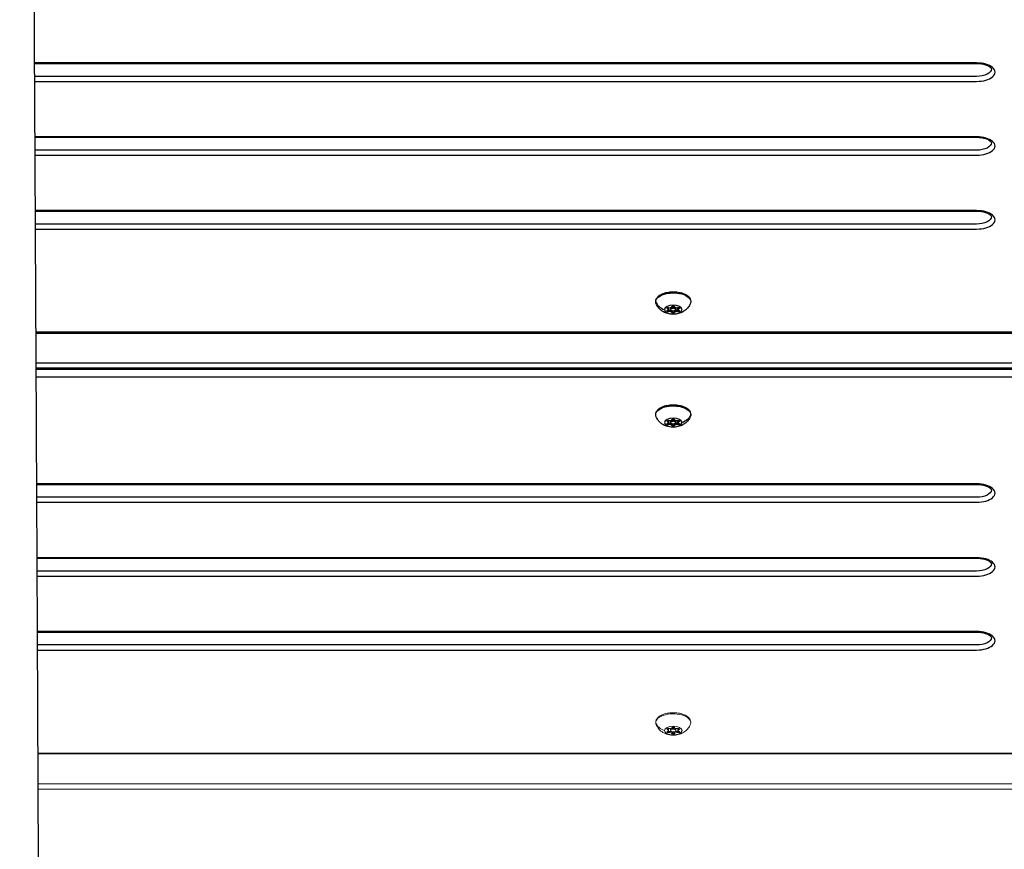
# Model space of a CAD drawing. Units: millimetres. Extents: x -3448 to 6763, y 16408 to 19613.
# Drawn here: x -2227 to -1694, y 17514 to 17963 of the extents above; entities that cross this region are included whole.
import ezdxf

# ---------------------------------------------------------------- set-up
doc = ezdxf.new("R2010")
doc.units = ezdxf.units.MM
doc.header["$MEASUREMENT"] = 0
doc.styles.get("Standard").update_dxf_attribs({"font": 'arial.ttf'})
doc.dimstyles.get("Standard").update_dxf_attribs({"dimtxt": 0.18, "dimasz": 0.18, "dimexe": 0.18, "dimexo": 0.0625, "dimgap": 0.09, "dimtad": 0, "dimtih": 1, "dimtoh": 1, "dimdec": 4, "dimzin": 0, "dimdsep": 46, "dimtxsty": 'Standard', "dimcen": 0.09, "dimadec": 0, "dimazin": 0, "dimtfac": 1, "dimtdec": 4, "dimtofl": 0, "dimtmove": 0, "dimatfit": 3, "dimfxl": 1, "dimtolj": 1, "dimtzin": 0, "dimarcsym": 0})

# ---------------------------------------------------------------- blocks, each defined once
blk = doc.blocks.new('*D12')
at = {"color": 0, "lineweight": -2, "transparency": 16777216}
for p, q in [((-3241.33, 18847.49), (-3291.51, 18847.49)), ((-3291.33, 18767.49), (-3291.33, 16535.73)), ((-3241.33, 16455.73), (-3291.51, 16455.73))]:
    blk.add_line(p, q, dxfattribs=at)
at = {"color": 0, "transparency": 16777216}
for points in [[(-3304.66, 18767.49), (-3278, 18767.49), (-3291.33, 18847.49)], [(-3304.66, 16535.73), (-3278, 16535.73), (-3291.33, 16455.73)]]:
    blk.add_solid(points, dxfattribs=at)
at = {"layer": 'Defpoints', "color": 0, "transparency": 16777216}
for p in [(-2917.07, 18847.49), (-3291.33, 16455.73), (-2220.63, 16455.73)]:
    blk.add_point(p, dxfattribs=at)
at = {"color": 0, "transparency": 16777216, "insert": (-3382.39, 17651.61), "char_height": 100, "attachment_point": 5, "rotation": 90}
blk.add_mtext('\\A1;240', dxfattribs=at)
blk = doc.blocks.new('*D13')
at = {"color": 0, "lineweight": -2, "transparency": 16777216}
for p, q in [((-3042.07, 19086.01), (-3042.07, 19136.19)), ((-2962.07, 19136.01), (-1500.07, 19136.01)), ((-1420.07, 19086.01), (-1420.07, 19136.19))]:
    blk.add_line(p, q, dxfattribs=at)
at = {"color": 0, "transparency": 16777216}
for points in [[(-2962.07, 19149.34), (-2962.07, 19122.67), (-3042.07, 19136.01)], [(-1500.07, 19149.34), (-1500.07, 19122.67), (-1420.07, 19136.01)]]:
    blk.add_solid(points, dxfattribs=at)
at = {"layer": 'Defpoints', "color": 0, "transparency": 16777216}
for p in [(-1420.07, 19136.01), (-3042.07, 17373.46), (-1420.07, 17373.46)]:
    blk.add_point(p, dxfattribs=at)
at = {"color": 0, "transparency": 16777216, "insert": (-2231.07, 19227.07), "char_height": 100, "attachment_point": 5}
blk.add_mtext('\\A1;160', dxfattribs=at)

msp = doc.modelspace()

# ---------------------------------------------------------------- linework, layer by layer
for p, q in [((-1709.06507, 17939.5186), (-2219.10867, 17939.5186)), ((-2219.10728, 17939.25065), (-1709.06507, 17939.25065)), ((-1709.06507, 17932.25065), (-2219.07107, 17932.25065)), ((-2219.05694, 17929.5186), (-1709.06507, 17929.5186)), ((-1709.06507, 17899.5186), (-2218.90175, 17899.5186)), ((-2218.90037, 17899.25065), (-1709.06507, 17899.25065)), ((-1709.06507, 17892.25065), (-2218.86418, 17892.25065)), ((-2218.85006, 17889.5186), (-1709.06507, 17889.5186)), ((-1709.06507, 17859.5186), (-2218.69519, 17859.5186)), ((-2218.69381, 17859.25065), (-1709.06507, 17859.25065)), ((-1709.06507, 17852.25065), (-2218.65775, 17852.25065)), ((-2218.64369, 17849.5186), (-1709.06507, 17849.5186)), ((-1876.43294, 17806.39716), (-1876.43294, 17806.95132)), ((-1875.92782, 17806.48944), (-1875.92782, 17807.02209)), ((-1875.92782, 17805.88322), (-1875.92782, 17806.49232)), ((-1875.73919, 17805.37468), (-1875.73919, 17806.99797)), ((-1874.76507, 17806.99535), (-1874.76507, 17806.48944)), ((-1874.76507, 17806.48944), (-1874.76507, 17806.99535)), ((-1874.76507, 17806.49232), (-1874.76507, 17805.88322)), ((-1874.76507, 17805.88322), (-1874.76507, 17806.49232)), ((-1871.76507, 17806.48944), (-1871.76507, 17806.99535)), ((-1871.76507, 17805.88322), (-1871.76507, 17806.49232)), ((-1870.79096, 17805.37468), (-1870.79096, 17806.99797)), ((-1870.60233, 17806.48944), (-1870.60233, 17807.02209)), ((-1870.60233, 17805.88322), (-1870.60233, 17806.49232)), ((-1870.09721, 17806.39716), (-1870.09721, 17806.95132)), ((-1875.73919, 17804.76846), (-1875.73919, 17805.37756)), ((-1873.95883, 17804.86074), (-1873.95883, 17805.21825)), ((-1873.95883, 17804.25452), (-1873.95883, 17804.86362)), ((-1872.57132, 17804.86074), (-1872.57132, 17805.21825)), ((-1872.57132, 17804.25452), (-1872.57132, 17804.86362)), ((-1870.79096, 17804.76846), (-1870.79096, 17805.37756)), ((-1669.51507, 17793.6186), (-2218.35742, 17793.6186)), ((-2218.35538, 17793.21668), (-1669.51507, 17793.21668)), ((-2218.27334, 17777.05647), (-1589.15191, 17777.05647)), ((-1589.08706, 17774.21621), (-2218.25897, 17774.21621)), ((-1669.51507, 17773.51668), (-2218.25543, 17773.51668)), ((-2218.23471, 17769.4186), (-1669.51507, 17769.4186)), ((-1876.43294, 17745.19716), (-1876.43294, 17745.75132)), ((-1875.92782, 17745.28944), (-1875.92782, 17745.82209)), ((-1875.92782, 17744.68322), (-1875.92782, 17745.29232)), ((-1875.73919, 17744.17468), (-1875.73919, 17745.79797)), ((-1875.73919, 17743.56846), (-1875.73919, 17744.17756)), ((-1874.76507, 17745.28944), (-1874.76507, 17745.79535)), ((-1874.76507, 17744.68322), (-1874.76507, 17745.29232)), ((-1873.95883, 17743.66074), (-1873.95883, 17744.01825)), ((-1873.95883, 17743.05452), (-1873.95883, 17743.66362)), ((-1872.57132, 17743.66074), (-1872.57132, 17744.01825)), ((-1872.57132, 17743.05452), (-1872.57132, 17743.66362)), ((-1871.76507, 17745.79535), (-1871.76507, 17745.28944)), ((-1871.76507, 17745.28944), (-1871.76507, 17745.79535)), ((-1871.76507, 17745.29232), (-1871.76507, 17744.68322)), ((-1871.76507, 17744.68322), (-1871.76507, 17745.29232)), ((-1870.79096, 17744.17468), (-1870.79096, 17745.79797)), ((-1870.79096, 17743.56846), (-1870.79096, 17744.17756)), ((-1870.60233, 17745.28944), (-1870.60233, 17745.82209)), ((-1870.60233, 17744.68322), (-1870.60233, 17745.29232)), ((-1870.09721, 17745.19716), (-1870.09721, 17745.75132)), ((-1709.06507, 17711.5186), (-2217.94563, 17711.5186)), ((-2217.94431, 17711.25065), (-1709.06507, 17711.25065)), ((-1709.06507, 17704.25065), (-2217.90989, 17704.25065)), ((-2217.8965, 17701.5186), (-1709.06507, 17701.5186)), ((-1709.06507, 17671.5186), (-2217.75089, 17671.5186)), ((-2217.7496, 17671.25065), (-1709.06507, 17671.25065)), ((-1709.06507, 17664.25065), (-2217.71605, 17664.25065)), ((-2217.703, 17661.5186), (-1709.06507, 17661.5186)), ((-1709.06507, 17631.5186), (-2217.5616, 17631.5186)), ((-2217.56035, 17631.25065), (-1709.06507, 17631.25065)), ((-1709.06507, 17624.25065), (-2217.5279, 17624.25065)), ((-2217.51529, 17621.5186), (-1709.06507, 17621.5186))]:
    msp.add_line(p, q)
at = {"color": 0, "linetype": 'Continuous', "lineweight": 0}
for p, q in [((-1876.43294, 17578.39716), (-1876.43294, 17578.95132)), ((-1875.92782, 17578.48944), (-1875.92782, 17579.02209)), ((-1875.92782, 17577.88322), (-1875.92782, 17578.49232)), ((-1875.73919, 17577.37468), (-1875.73919, 17578.99797)), ((-1875.73919, 17576.76846), (-1875.73919, 17577.37756)), ((-1874.76507, 17578.99535), (-1874.76507, 17578.48944)), ((-1874.76507, 17578.48944), (-1874.76507, 17578.99535)), ((-1874.76507, 17578.49232), (-1874.76507, 17577.88322)), ((-1874.76507, 17577.88322), (-1874.76507, 17578.49232)), ((-1873.95883, 17576.86074), (-1873.95883, 17577.21825)), ((-1872.57132, 17576.86074), (-1872.57132, 17577.21825)), ((-1871.76507, 17578.48944), (-1871.76507, 17578.99535)), ((-1871.76507, 17577.88322), (-1871.76507, 17578.49232)), ((-1870.79096, 17577.37468), (-1870.79096, 17578.99797)), ((-1870.79096, 17576.76846), (-1870.79096, 17577.37756)), ((-1870.60233, 17578.48944), (-1870.60233, 17579.02209)), ((-1870.60233, 17577.88322), (-1870.60233, 17578.49232)), ((-1870.09721, 17578.39716), (-1870.09721, 17578.95132)), ((-1873.95883, 17576.25452), (-1873.95883, 17576.86362)), ((-1872.57132, 17576.25452), (-1872.57132, 17576.86362)), ((-1669.51507, 17565.6186), (-2217.26563, 17565.6186)), ((-2217.2639, 17565.21668), (-1669.51507, 17565.21668)), ((-1589.15221, 17549.01527), (-2217.19497, 17549.01527)), ((-2217.18307, 17546.17501), (-1589.08821, 17546.17501))]:
    msp.add_line(p, q, dxfattribs=at)
for centre, major_axis, ratio, start_param, end_param in [((-1709.06507, 17934.5186), (10, 0), 0.5, -1.570796327, 1.570796327), ((-1709.06507, 17894.5186), (10, 0), 0.5, -1.570796327, 1.570796327), ((-1709.06507, 17854.5186), (10, 0), 0.5, -1.570796327, 1.570796327), ((-1875.15653, 17812.35404), (-8, 0), 0.866025404, 0.314123468, 1.205402042), ((-1877.22622, 17805.88322), (1.2984, 0), 0.5, -0.913517212, 0.913517212), ((-1877.22622, 17806.48944), (1.2984, 0), 0.5, 0, 0.844501468), ((-1875.24565, 17807.59844), (1.2984, 0), 0.5, -1.960714764, -0.133680339), ((-1873.26507, 17806.48944), (1.5, 0), 0.5, 0, 3.141592654), ((-1873.26507, 17805.88322), (1.5, 0), 0.5, -3.141592654, 3.141592654), ((-1871.2845, 17807.59844), (-1.2984, 0), 0.5, 0.133680339, 1.960714764), ((-1869.30393, 17806.48944), (-1.2984, 0), 0.5, -0.844501468, 0), ((-1869.30393, 17805.88322), (-1.2984, 0), 0.5, -0.913517212, 0.913517212), ((-1876.00527, 17805.70129), (0.7, 0), 0.5, -2.102328519, -1.18087789), ((-1875.24565, 17804.77421), (1.2984, 0), 0.5, 0.133680339, 1.960714764), ((-1875.24565, 17804.16799), (1.2984, 0), 0.5, 0.133680339, 1.960714764), ((-1873.26507, 17804.91026), (-0.7, 0), 0.5, 0.133680339, 1.570796327), ((-1873.26507, 17804.91026), (0.7, 0), 0.5, -1.570796327, -0.133680339), ((-1871.2845, 17804.77421), (-1.2984, 0), 0.5, -1.960714764, -0.133680339), ((-1871.2845, 17804.16799), (-1.2984, 0), 0.5, -1.960714764, -0.133680339), ((-1870.52488, 17805.70129), (0.7, 0), 0.5, -1.960714764, -1.039264135), ((-1877.22622, 17744.68322), (1.2984, 0), 0.5, -0.913517212, 0.913517212), ((-1877.22622, 17745.28944), (1.2984, 0), 0.5, 0, 0.844501468), ((-1876.00527, 17744.50129), (0.7, 0), 0.5, -2.102328519, -1.18087789), ((-1875.24565, 17746.39844), (1.2984, 0), 0.5, -1.960714764, -0.133680339), ((-1875.24565, 17743.57421), (1.2984, 0), 0.5, 0.133680339, 1.960714764), ((-1875.24565, 17742.96799), (1.2984, 0), 0.5, 0.133680339, 1.960714764), ((-1873.26507, 17745.28944), (1.5, 0), 0.5, 0, 3.141592654), ((-1873.26507, 17744.68322), (-1.5, 0), 0.5, -3.141592654, 3.141592654), ((-1873.26507, 17743.71026), (-0.7, 0), 0.5, 0.133680339, 1.570796327), ((-1873.26507, 17743.71026), (0.7, 0), 0.5, -1.570796327, -0.133680339), ((-1871.2845, 17746.39844), (-1.2984, 0), 0.5, 0.133680339, 1.960714764), ((-1871.2845, 17743.57421), (-1.2984, 0), 0.5, -1.960714764, -0.133680339), ((-1871.2845, 17742.96799), (-1.2984, 0), 0.5, -1.960714764, -0.133680339), ((-1870.52488, 17744.50129), (0.7, 0), 0.5, -1.960714764, -1.039264135), ((-1869.30393, 17745.28944), (-1.2984, 0), 0.5, -0.844501468, 0), ((-1869.30393, 17744.68322), (-1.2984, 0), 0.5, -0.913517212, 0.913517212), ((-1709.06507, 17706.5186), (10, 0), 0.5, -1.570796327, 1.570796327), ((-1709.06507, 17666.5186), (10, 0), 0.5, -1.570796327, 1.570796327), ((-1709.06507, 17626.5186), (10, 0), 0.5, -1.570796327, 1.570796327)]:
    msp.add_ellipse(centre, major_axis=major_axis, ratio=ratio, start_param=start_param, end_param=end_param)
at = {"extrusion": (0, 0, -1)}
for centre, major_axis, ratio, start_param, end_param in [((-1709.06507, 17936.25065), (8, 0), 0.5, 0, 1.570796327), ((-1709.06507, 17896.25065), (8, 0), 0.5, 0, 1.570796327), ((-1709.06507, 17856.25065), (8, 0), 0.5, 0, 1.570796327), ((-1873.26507, 17810.21334), (-9.5, 0), 0.5, 0, 3.330279922), ((-1873.26507, 17810.21334), (-9.5, 0), 0.5, -0.188687269, 0), ((-1873.26507, 17805.88322), (4.75, 0), 0.5, -3.141592654, 3.141592654), ((-1876.00527, 17806.67424), (-0.7, 0), 0.5, -0.913517212, 1.960714764), ((-1877.22622, 17806.49232), (1.2984, 0), 0.5, -0.840495883, 0), ((-1873.26507, 17806.49232), (-1.5, 0), 0.5, 0, 3.141592654), ((-1873.26507, 17807.46527), (-0.7, 0), 0.5, 0.133680339, 3.007912315), ((-1870.52488, 17806.67424), (0.7, 0), 0.5, -1.960714764, 0.913517212), ((-1869.30393, 17806.49232), (-1.2984, 0), 0.5, 0, 0.840495883), ((-1876.00527, 17805.09219), (-0.7, 0), 0.5, -1.960714764, 0.913517212), ((-1876.00527, 17805.69841), (-0.7, 0), 0.5, -1.960714764, -1.29090289), ((-1875.24565, 17804.77709), (1.2984, 0), 0.5, -1.960714764, -0.133680339), ((-1873.26507, 17804.90738), (-0.7, 0), 0.5, -0.803492213, -0.133680339), ((-1873.26507, 17804.30117), (0.7, 0), 0.5, 0.133680339, 3.007912315), ((-1873.26507, 17804.90738), (0.7, 0), 0.5, 0.133680339, 0.803492213), ((-1871.2845, 17804.77709), (-1.2984, 0), 0.5, 0.133680339, 1.960714764), ((-1870.52488, 17805.69841), (-0.7, 0), 0.5, -1.850689764, -1.18087789), ((-1870.52488, 17805.09219), (0.7, 0), 0.5, -0.913517212, 1.960714764), ((-1873.26507, 17749.01334), (-9.5, 0), 0.5, -0.188687269, 3.141592654), ((-1871.37362, 17751.15404), (8, 0), 0.866025404, 0.314123468, 1.205402042), ((-1873.26507, 17749.01334), (9.5, 0), 0.5, 0, 0.188687269), ((-1873.26507, 17744.68322), (-4.75, 0), 0.5, -3.141592654, 3.141592654), ((-1876.00527, 17745.47424), (-0.7, 0), 0.5, -0.913517212, 1.960714764), ((-1876.00527, 17743.89219), (-0.7, 0), 0.5, -1.960714764, 0.913517212), ((-1877.22622, 17745.29232), (1.2984, 0), 0.5, -0.840495883, 0), ((-1876.00527, 17744.49841), (-0.7, 0), 0.5, -1.960714764, -1.29090289), ((-1875.24565, 17743.57709), (1.2984, 0), 0.5, -1.960714764, -0.133680339), ((-1873.26507, 17745.29232), (-1.5, 0), 0.5, 0, 3.141592654), ((-1873.26507, 17746.26527), (-0.7, 0), 0.5, 0.133680339, 3.007912315), ((-1873.26507, 17743.70738), (-0.7, 0), 0.5, -0.803492213, -0.133680339), ((-1873.26507, 17743.10117), (0.7, 0), 0.5, 0.133680339, 3.007912315), ((-1873.26507, 17743.70738), (0.7, 0), 0.5, 0.133680339, 0.803492213), ((-1871.2845, 17743.57709), (-1.2984, 0), 0.5, 0.133680339, 1.960714764), ((-1870.52488, 17745.47424), (0.7, 0), 0.5, -1.960714764, 0.913517212), ((-1870.52488, 17744.49841), (-0.7, 0), 0.5, -1.850689764, -1.18087789), ((-1870.52488, 17743.89219), (0.7, 0), 0.5, -0.913517212, 1.960714764), ((-1869.30393, 17745.29232), (-1.2984, 0), 0.5, 0, 0.840495883), ((-1709.06507, 17708.25065), (8, 0), 0.5, 0, 1.570796327), ((-1709.06507, 17668.25065), (8, 0), 0.5, 0, 1.570796327), ((-1709.06507, 17628.25065), (8, 0), 0.5, 0, 1.570796327)]:
    msp.add_ellipse(centre, major_axis=major_axis, ratio=ratio, start_param=start_param, end_param=end_param, dxfattribs=at)
at = {"color": 0, "linetype": 'Continuous', "lineweight": 0, "extrusion": (0, 0, -1)}
for centre, major_axis, start_param, end_param in [((-1873.26507, 17582.21334), (-9.5, 0), 0, 3.330279922), ((-1873.26507, 17582.21334), (-9.5, 0), -0.188687269, 0), ((-1873.26507, 17577.88322), (4.75, 0), -3.141592654, 3.141592654), ((-1876.00527, 17578.67424), (-0.7, 0), -0.913517212, 1.960714764), ((-1876.00527, 17577.09219), (-0.7, 0), -1.960714764, 0.913517212), ((-1877.22622, 17578.49232), (1.2984, 0), -0.840495883, 0), ((-1876.00527, 17577.69841), (-0.7, 0), -1.960714764, -1.29090289), ((-1875.24565, 17576.77709), (1.2984, 0), -1.960714764, -0.133680339), ((-1873.26507, 17578.49232), (-1.5, 0), 0, 3.141592654), ((-1873.26507, 17579.46527), (-0.7, 0), 0.133680339, 3.007912315), ((-1871.2845, 17576.77709), (-1.2984, 0), 0.133680339, 1.960714764), ((-1870.52488, 17578.67424), (0.7, 0), -1.960714764, 0.913517212), ((-1870.52488, 17577.69841), (-0.7, 0), -1.850689764, -1.18087789), ((-1870.52488, 17577.09219), (0.7, 0), -0.913517212, 1.960714764), ((-1869.30393, 17578.49232), (-1.2984, 0), 0, 0.840495883), ((-1873.26507, 17576.90738), (-0.7, 0), -0.803492213, -0.133680339), ((-1873.26507, 17576.30117), (0.7, 0), 0.133680339, 3.007912315), ((-1873.26507, 17576.90738), (0.7, 0), 0.133680339, 0.803492213)]:
    msp.add_ellipse(centre, major_axis=major_axis, ratio=0.5, start_param=start_param, end_param=end_param, dxfattribs=at)
at = {"color": 0, "linetype": 'Continuous', "lineweight": 0}
for centre, major_axis, ratio, start_param, end_param in [((-1875.15653, 17584.35404), (-8, 0), 0.866025404, 0.314123468, 1.205402042), ((-1877.22622, 17577.88322), (1.2984, 0), 0.5, -0.913517212, 0.913517212), ((-1877.22622, 17578.48944), (1.2984, 0), 0.5, 0, 0.844501468), ((-1876.00527, 17577.70129), (0.7, 0), 0.5, -2.102328519, -1.18087789), ((-1875.24565, 17579.59844), (1.2984, 0), 0.5, -1.960714764, -0.133680339), ((-1875.24565, 17576.77421), (1.2984, 0), 0.5, 0.133680339, 1.960714764), ((-1873.26507, 17578.48944), (1.5, 0), 0.5, 0, 3.141592654), ((-1873.26507, 17577.88322), (1.5, 0), 0.5, -3.141592654, 3.141592654), ((-1871.2845, 17579.59844), (-1.2984, 0), 0.5, 0.133680339, 1.960714764), ((-1871.2845, 17576.77421), (-1.2984, 0), 0.5, -1.960714764, -0.133680339), ((-1870.52488, 17577.70129), (0.7, 0), 0.5, -1.960714764, -1.039264135), ((-1869.30393, 17578.48944), (-1.2984, 0), 0.5, -0.844501468, 0), ((-1869.30393, 17577.88322), (-1.2984, 0), 0.5, -0.913517212, 0.913517212), ((-1875.24565, 17576.16799), (1.2984, 0), 0.5, 0.133680339, 1.960714764), ((-1873.26507, 17576.91026), (-0.7, 0), 0.5, 0.133680339, 1.570796327), ((-1873.26507, 17576.91026), (0.7, 0), 0.5, -1.570796327, -0.133680339), ((-1871.2845, 17576.16799), (-1.2984, 0), 0.5, -1.960714764, -0.133680339)]:
    msp.add_ellipse(centre, major_axis=major_axis, ratio=ratio, start_param=start_param, end_param=end_param, dxfattribs=at)
for points, knots in [([(-2222.11076, 18573.80017), (-2222.10103, 18571.35964), (-2222.09126, 18568.91795), (-2222.01803, 18550.66464), (-2221.95325, 18534.80567), (-2221.78335, 18493.9175), (-2221.67633, 18468.82186), (-2221.45046, 18417.09851), (-2221.33128, 18390.46009), (-2221.07563, 18334.52927), (-2220.93857, 18305.22001), (-2220.63634, 18241.83154), (-2220.47013, 18207.72852), (-2220.0684, 18126.672), (-2219.83017, 18079.69041), (-2219.33697, 17983.52609), (-2219.08174, 17934.35825), (-2218.68439, 17857.45621), (-2218.53977, 17829.38623), (-2218.29369, 17781.12807), (-2218.19095, 17760.82266), (-2218.00368, 17723.33667), (-2217.9186, 17706.1109), (-2217.76059, 17673.6138), (-2217.68728, 17658.31353), (-2217.55031, 17629.17782), (-2217.48635, 17615.32001), (-2217.36661, 17588.78212), (-2217.31057, 17576.08357), (-2217.2057, 17551.67208), (-2217.15665, 17539.94336), (-2217.06506, 17517.33374), (-2217.02233, 17506.43907), (-2216.94286, 17485.394), (-2216.90594, 17475.23142), (-2216.83771, 17455.57006), (-2216.8063, 17446.06801), (-2216.74435, 17426.51396), (-2216.71403, 17416.47251), (-2216.63822, 17390.4485), (-2216.59443, 17374.48149), (-2216.51333, 17344.44622), (-2216.47608, 17330.47333), (-2216.41372, 17307.64515), (-2216.39009, 17299.11046), (-2216.34555, 17283.42371), (-2216.32508, 17276.35137), (-2216.28461, 17262.71783), (-2216.26482, 17256.19178), (-2216.2251, 17243.4269), (-2216.20533, 17237.21215), (-2216.16537, 17224.96679), (-2216.1453, 17218.95488), (-2216.10459, 17207.05244), (-2216.08405, 17201.17706), (-2216.04228, 17189.50506), (-2216.02114, 17183.72093), (-2215.97807, 17172.20049), (-2215.95624, 17166.47452), (-2215.91172, 17155.04682), (-2215.88912, 17149.35361), (-2215.84303, 17137.97268), (-2215.8196, 17132.29191), (-2215.77182, 17120.92036), (-2215.74752, 17115.23512), (-2215.69796, 17103.84141), (-2215.67275, 17098.13721), (-2215.62132, 17086.69386), (-2215.59515, 17080.95783), (-2215.54178, 17069.44017), (-2215.51461, 17063.6606), (-2215.45921, 17052.04589), (-2215.431, 17046.21185), (-2215.37349, 17034.47864), (-2215.3442, 17028.57971), (-2215.28449, 17016.70734), (-2215.25408, 17010.7334), (-2215.19209, 16998.70171), (-2215.1605, 16992.64279), (-2215.09612, 16980.43179), (-2215.06331, 16974.27797), (-2214.99644, 16961.86765), (-2214.96236, 16955.60894), (-2214.89289, 16942.97914), (-2214.85747, 16936.60539), (-2214.78527, 16923.73416), (-2214.74844, 16917.23512), (-2214.67053, 16903.66612), (-2214.62932, 16896.5893), (-2214.53821, 16881.22095), (-2214.48799, 16872.91971), (-2214.37175, 16854.16917), (-2214.30494, 16843.70968), (-2214.12184, 16816.05668), (-2214.00136, 16798.85884), (-2213.76106, 16766.91491), (-2213.64318, 16752.13699), (-2213.44441, 16728.88298), (-2213.36802, 16720.29254), (-2213.22412, 16704.79067), (-2213.1574, 16697.84845), (-2213.02677, 16684.74868), (-2212.96314, 16678.57492), (-2212.83727, 16666.78013), (-2212.77518, 16661.14647), (-2212.65176, 16650.31693), (-2212.5905, 16645.11037), (-2212.46844, 16635.07002), (-2212.40768, 16630.22682), (-2212.34604, 16625.47069)], [26.094204828, 26.094204828, 26.094204828, 26.094204828, 40.000006168, 40.000006168, 130.000155418, 130.000155418, 271.38426226, 271.38426226, 420.288259189, 420.288259189, 583.028983428, 583.028983428, 771.433806014, 771.433806014, 1030.460178592, 1030.460178592, 1303.409200052, 1303.409200052, 1461.830550943, 1461.830550943, 1578.261278798, 1578.261278798, 1678.640158056, 1678.640158056, 1769.361643263, 1769.361643263, 1853.090146776, 1853.090146776, 1931.387197306, 1931.387197306, 2005.299706551, 2005.299706551, 2075.581403446, 2075.581403446, 2142.801819167, 2142.801819167, 2207.406856822, 2207.406856822, 2276.843413054, 2276.843413054, 2387.5125114, 2387.5125114, 2480.752979737, 2480.752979737, 2534.736096463, 2534.736096463, 2577.51379167, 2577.51379167, 2615.31902773, 2615.31902773, 2649.801954176, 2649.801954176, 2681.758438596, 2681.758438596, 2711.691864342, 2711.691864342, 2739.957668273, 2739.957668273, 2766.824053555, 2766.824053555, 2792.503376167, 2792.503376167, 2817.170102484, 2817.170102484, 2840.97197349, 2840.97197349, 2864.037205359, 2864.037205359, 2886.479410411, 2886.479410411, 2908.40101006, 2908.40101006, 2929.895706784, 2929.895706784, 2951.050309168, 2951.050309168, 2971.946123918, 2971.946123918, 2992.660003121, 2992.660003121, 3013.265214386, 3013.265214386, 3033.832133043, 3033.832133043, 3054.428800285, 3054.428800285, 3075.126558174, 3075.126558174, 3097.433379336, 3097.433379336, 3123.407653454, 3123.407653454, 3155.98828787, 3155.98828787, 3209.537557835, 3209.537557835, 3256.049329289, 3256.049329289, 3283.584563221, 3283.584563221, 3306.241415211, 3306.241415211, 3326.807599867, 3326.807599867, 3346.027462172, 3346.027462172, 3364.285703577, 3364.285703577, 3381.811357356, 3381.811357356, 3381.811357356, 3381.811357356]), ([(-1709.06507, 17939.25065), (-1708.17979, 17939.25065), (-1707.29459, 17939.18449), (-1705.6289, 17938.93133), (-1704.84757, 17938.74541), (-1703.49019, 17938.29388), (-1702.90861, 17938.03065), (-1702.00681, 17937.49707), (-1701.67642, 17937.22795), (-1701.24426, 17936.76216), (-1701.14339, 17936.57223), (-1701.07265, 17936.36422), (-1701.06507, 17936.30679), (-1701.06507, 17936.25065)], [3.141592654, 3.141592654, 3.141592654, 3.141592654, 3.436686393, 3.436686393, 3.728646585, 3.728646585, 4.010773975, 4.010773975, 4.278037344, 4.278037344, 4.54396057, 4.54396057, 4.71238898, 4.71238898, 4.71238898, 4.71238898]), ([(-1709.06507, 17899.25065), (-1708.17979, 17899.25065), (-1707.29459, 17899.18449), (-1705.6289, 17898.93133), (-1704.84757, 17898.74541), (-1703.49019, 17898.29388), (-1702.90861, 17898.03065), (-1702.00681, 17897.49707), (-1701.67642, 17897.22795), (-1701.24426, 17896.76216), (-1701.14339, 17896.57223), (-1701.07265, 17896.36422), (-1701.06507, 17896.30679), (-1701.06507, 17896.25065)], [3.141592654, 3.141592654, 3.141592654, 3.141592654, 3.436686393, 3.436686393, 3.728646585, 3.728646585, 4.010773975, 4.010773975, 4.278037344, 4.278037344, 4.54396057, 4.54396057, 4.71238898, 4.71238898, 4.71238898, 4.71238898]), ([(-1709.06507, 17859.25065), (-1708.17979, 17859.25065), (-1707.29459, 17859.18449), (-1705.6289, 17858.93133), (-1704.84757, 17858.74541), (-1703.49019, 17858.29388), (-1702.90861, 17858.03065), (-1702.00681, 17857.49707), (-1701.67642, 17857.22795), (-1701.24426, 17856.76216), (-1701.14339, 17856.57223), (-1701.07265, 17856.36422), (-1701.06507, 17856.30679), (-1701.06507, 17856.25065)], [3.141592654, 3.141592654, 3.141592654, 3.141592654, 3.436686393, 3.436686393, 3.728646585, 3.728646585, 4.010773975, 4.010773975, 4.278037344, 4.278037344, 4.54396057, 4.54396057, 4.71238898, 4.71238898, 4.71238898, 4.71238898]), ([(-1882.76507, 17810.21334), (-1882.76507, 17810.732), (-1882.63771, 17811.24687), (-1882.15439, 17812.24495), (-1881.77487, 17812.7159), (-1880.74853, 17813.63609), (-1880.05722, 17814.05941), (-1878.46247, 17814.77001), (-1877.55006, 17815.04994), (-1875.63248, 17815.43318), (-1874.63013, 17815.53956), (-1872.62276, 17815.57979), (-1871.61837, 17815.51526), (-1869.68765, 17815.21996), (-1868.76225, 17814.98864), (-1867.06353, 17814.36187), (-1866.29306, 17813.96446), (-1865.00469, 17813.00095), (-1864.47906, 17812.43208), (-1863.90205, 17811.28387), (-1863.76507, 17810.75082), (-1863.76507, 17810.21334)], [1.570796327, 1.570796327, 1.570796327, 1.570796327, 1.808346514, 1.808346514, 2.079518372, 2.079518372, 2.413669549, 2.413669549, 2.76134042, 2.76134042, 3.10152425, 3.10152425, 3.438442596, 3.438442596, 3.777329916, 3.777329916, 4.123065573, 4.123065573, 4.466216814, 4.466216814, 4.71238898, 4.71238898, 4.71238898, 4.71238898]), ([(-1863.93369, 17809.32239), (-1864.26055, 17808.46656), (-1864.69587, 17807.73994), (-1865.72479, 17806.39919), (-1866.32744, 17805.8514), (-1867.69639, 17804.82692), (-1868.44057, 17804.45449), (-1870.15698, 17803.77286), (-1871.08487, 17803.57667), (-1873.09064, 17803.35735), (-1874.15424, 17803.38554), (-1876.37865, 17803.7759), (-1877.5407, 17804.10186), (-1879.32284, 17805.18569), (-1879.78218, 17805.51158), (-1880.97591, 17806.57989), (-1881.7437, 17807.46793), (-1882.42399, 17808.89725), (-1882.51379, 17809.10592), (-1882.59646, 17809.32239)], [4.901076249, 4.901076249, 4.901076249, 4.901076249, 5.078770828, 5.078770828, 5.301396127, 5.301396127, 5.611964779, 5.611964779, 6.067883425, 6.067883425, 6.620727048, 6.620727048, 7.165881121, 7.165881121, 7.34448194, 7.34448194, 7.6203493, 7.6203493, 7.665294365, 7.665294365, 7.665294365, 7.665294365]), ([(-1876.19864, 17805.36203), (-1876.25394, 17805.36997), (-1876.3072, 17805.38169), (-1876.35904, 17805.39723), (-1876.36091, 17805.3978), (-1876.36278, 17805.39837)], [0.39031090508, 0.39031090508, 0.39031090508, 0.39031090508, 0.40765575284, 0.40765575284, 0.40830651327, 0.40830651327, 0.40830651327, 0.40830651327]), ([(-1872.77914, 17804.65546), (-1872.82055, 17804.63548), (-1872.86683, 17804.61847), (-1872.99782, 17804.5821), (-1873.08711, 17804.56811), (-1873.20796, 17804.56109), (-1873.2365, 17804.56026), (-1873.26507, 17804.56026), (-1873.35599, 17804.56026), (-1873.44603, 17804.56855), (-1873.61224, 17804.60109), (-1873.68719, 17804.62468), (-1873.75101, 17804.65546)], [0.3903109051, 0.3903109051, 0.3903109051, 0.3903109051, 0.4076557528, 0.4076557528, 0.4356133163, 0.4356133163, 0.4441845171, 0.4441845171, 0.4441845171, 0.4714579435, 0.4714579435, 0.4980687897, 0.4980687897, 0.4980687897, 0.4980687897]), ([(-1882.76507, 17749.01334), (-1882.76507, 17749.532), (-1882.63771, 17750.04687), (-1882.15439, 17751.04495), (-1881.77487, 17751.5159), (-1880.74853, 17752.43609), (-1880.05722, 17752.85941), (-1878.46247, 17753.57001), (-1877.55006, 17753.84994), (-1875.63248, 17754.23318), (-1874.63013, 17754.33956), (-1872.62276, 17754.37979), (-1871.61837, 17754.31526), (-1869.68765, 17754.01996), (-1868.76225, 17753.78864), (-1867.06353, 17753.16187), (-1866.29306, 17752.76446), (-1865.00469, 17751.80095), (-1864.47906, 17751.23208), (-1863.90205, 17750.08387), (-1863.76507, 17749.55082), (-1863.76507, 17749.01334)], [4.71238898, 4.71238898, 4.71238898, 4.71238898, 4.949939168, 4.949939168, 5.221111025, 5.221111025, 5.555262203, 5.555262203, 5.902933074, 5.902933074, 6.243116904, 6.243116904, 6.580035249, 6.580035249, 6.91892257, 6.91892257, 7.264658227, 7.264658227, 7.607809467, 7.607809467, 7.853981634, 7.853981634, 7.853981634, 7.853981634]), ([(-1863.93369, 17748.12239), (-1864.26055, 17747.26656), (-1864.69587, 17746.53994), (-1865.72479, 17745.19919), (-1866.32744, 17744.6514), (-1867.69639, 17743.62692), (-1868.44057, 17743.25449), (-1870.15698, 17742.57286), (-1871.08487, 17742.37667), (-1873.09064, 17742.15735), (-1874.15424, 17742.18554), (-1876.37865, 17742.5759), (-1877.5407, 17742.90186), (-1879.32284, 17743.98569), (-1879.78218, 17744.31158), (-1880.97591, 17745.37989), (-1881.7437, 17746.26793), (-1882.42399, 17747.69725), (-1882.51379, 17747.90592), (-1882.59646, 17748.12239)], [1.759483595, 1.759483595, 1.759483595, 1.759483595, 1.937178175, 1.937178175, 2.159803474, 2.159803474, 2.470372125, 2.470372125, 2.926290771, 2.926290771, 3.479134395, 3.479134395, 4.024288468, 4.024288468, 4.202889286, 4.202889286, 4.478756646, 4.478756646, 4.523701712, 4.523701712, 4.523701712, 4.523701712]), ([(-1876.19864, 17744.16203), (-1876.25394, 17744.16997), (-1876.3072, 17744.18169), (-1876.35904, 17744.19723), (-1876.36091, 17744.1978), (-1876.36278, 17744.19837)], [0.39031090508, 0.39031090508, 0.39031090508, 0.39031090508, 0.40765575285, 0.40765575285, 0.40830651327, 0.40830651327, 0.40830651327, 0.40830651327]), ([(-1872.77914, 17743.45546), (-1872.82055, 17743.43548), (-1872.86683, 17743.41847), (-1872.99782, 17743.3821), (-1873.08711, 17743.36811), (-1873.20796, 17743.36109), (-1873.2365, 17743.36026), (-1873.26507, 17743.36026), (-1873.35599, 17743.36026), (-1873.44603, 17743.36855), (-1873.61224, 17743.40109), (-1873.68719, 17743.42468), (-1873.75101, 17743.45546)], [0.3903109051, 0.3903109051, 0.3903109051, 0.3903109051, 0.4076557528, 0.4076557528, 0.4356133163, 0.4356133163, 0.4441845171, 0.4441845171, 0.4441845171, 0.4714579435, 0.4714579435, 0.4980687897, 0.4980687897, 0.4980687897, 0.4980687897]), ([(-1709.06507, 17711.25065), (-1708.17979, 17711.25065), (-1707.29459, 17711.18449), (-1705.6289, 17710.93133), (-1704.84757, 17710.74541), (-1703.49019, 17710.29388), (-1702.90861, 17710.03065), (-1702.00681, 17709.49707), (-1701.67642, 17709.22795), (-1701.24426, 17708.76216), (-1701.14339, 17708.57223), (-1701.07265, 17708.36422), (-1701.06507, 17708.30679), (-1701.06507, 17708.25065)], [3.141592654, 3.141592654, 3.141592654, 3.141592654, 3.436686393, 3.436686393, 3.728646585, 3.728646585, 4.010773975, 4.010773975, 4.278037344, 4.278037344, 4.54396057, 4.54396057, 4.71238898, 4.71238898, 4.71238898, 4.71238898]), ([(-1709.06507, 17671.25065), (-1708.17979, 17671.25065), (-1707.29459, 17671.18449), (-1705.6289, 17670.93133), (-1704.84757, 17670.74541), (-1703.49019, 17670.29388), (-1702.90861, 17670.03065), (-1702.00681, 17669.49707), (-1701.67642, 17669.22795), (-1701.24426, 17668.76216), (-1701.14339, 17668.57223), (-1701.07265, 17668.36422), (-1701.06507, 17668.30679), (-1701.06507, 17668.25065)], [3.141592654, 3.141592654, 3.141592654, 3.141592654, 3.436686393, 3.436686393, 3.728646585, 3.728646585, 4.010773975, 4.010773975, 4.278037344, 4.278037344, 4.54396057, 4.54396057, 4.71238898, 4.71238898, 4.71238898, 4.71238898]), ([(-1709.06507, 17631.25065), (-1708.17979, 17631.25065), (-1707.29459, 17631.18449), (-1705.6289, 17630.93133), (-1704.84757, 17630.74541), (-1703.49019, 17630.29388), (-1702.90861, 17630.03065), (-1702.00681, 17629.49707), (-1701.67642, 17629.22795), (-1701.24426, 17628.76216), (-1701.14339, 17628.57223), (-1701.07265, 17628.36422), (-1701.06507, 17628.30679), (-1701.06507, 17628.25065)], [3.141592654, 3.141592654, 3.141592654, 3.141592654, 3.436686393, 3.436686393, 3.728646585, 3.728646585, 4.010773975, 4.010773975, 4.278037344, 4.278037344, 4.54396057, 4.54396057, 4.71238898, 4.71238898, 4.71238898, 4.71238898])]:
    msp.add_open_spline(points, degree=3, knots=knots)
for points in [[(-1870.16737, 17805.39837), (-1870.21873, 17805.38263), (-1870.27388, 17805.37031), (-1870.33151, 17805.36203)], [(-1870.16737, 17744.19837), (-1870.21873, 17744.18263), (-1870.27388, 17744.17031), (-1870.33151, 17744.16203)]]:
    msp.add_open_spline(points, degree=3)
for points, knots in [([(-1882.76507, 17582.21334), (-1882.76507, 17582.732), (-1882.63771, 17583.24687), (-1882.15439, 17584.24495), (-1881.77487, 17584.7159), (-1880.74853, 17585.63609), (-1880.05722, 17586.05941), (-1878.46247, 17586.77001), (-1877.55006, 17587.04994), (-1875.63248, 17587.43318), (-1874.63013, 17587.53956), (-1872.62276, 17587.57979), (-1871.61837, 17587.51526), (-1869.68765, 17587.21996), (-1868.76225, 17586.98864), (-1867.06353, 17586.36187), (-1866.29306, 17585.96446), (-1865.00469, 17585.00095), (-1864.47906, 17584.43208), (-1863.90205, 17583.28387), (-1863.76507, 17582.75082), (-1863.76507, 17582.21334)], [1.570796327, 1.570796327, 1.570796327, 1.570796327, 1.808346514, 1.808346514, 2.079518372, 2.079518372, 2.413669549, 2.413669549, 2.76134042, 2.76134042, 3.10152425, 3.10152425, 3.438442596, 3.438442596, 3.777329916, 3.777329916, 4.123065573, 4.123065573, 4.466216814, 4.466216814, 4.71238898, 4.71238898, 4.71238898, 4.71238898]), ([(-1863.93369, 17581.32239), (-1864.26055, 17580.46656), (-1864.69587, 17579.73994), (-1865.72479, 17578.39919), (-1866.32744, 17577.8514), (-1867.69639, 17576.82692), (-1868.44057, 17576.45449), (-1870.15698, 17575.77286), (-1871.08487, 17575.57667), (-1873.09064, 17575.35735), (-1874.15424, 17575.38554), (-1876.37865, 17575.7759), (-1877.5407, 17576.10186), (-1879.32284, 17577.18569), (-1879.78218, 17577.51158), (-1880.97591, 17578.57989), (-1881.7437, 17579.46793), (-1882.42399, 17580.89725), (-1882.51379, 17581.10592), (-1882.59646, 17581.32239)], [4.901076249, 4.901076249, 4.901076249, 4.901076249, 5.078770828, 5.078770828, 5.301396127, 5.301396127, 5.611964779, 5.611964779, 6.067883425, 6.067883425, 6.620727048, 6.620727048, 7.165881121, 7.165881121, 7.34448194, 7.34448194, 7.6203493, 7.6203493, 7.665294365, 7.665294365, 7.665294365, 7.665294365]), ([(-1876.19864, 17577.36203), (-1876.25394, 17577.36997), (-1876.3072, 17577.38169), (-1876.35904, 17577.39723), (-1876.36091, 17577.3978), (-1876.36278, 17577.39837)], [0.39031090508, 0.39031090508, 0.39031090508, 0.39031090508, 0.40765575284, 0.40765575284, 0.40830651327, 0.40830651327, 0.40830651327, 0.40830651327]), ([(-1872.77914, 17576.65546), (-1872.82055, 17576.63548), (-1872.86683, 17576.61847), (-1872.99782, 17576.5821), (-1873.08711, 17576.56811), (-1873.20796, 17576.56109), (-1873.2365, 17576.56026), (-1873.26507, 17576.56026), (-1873.35599, 17576.56026), (-1873.44603, 17576.56855), (-1873.61224, 17576.60109), (-1873.68719, 17576.62468), (-1873.75101, 17576.65546)], [0.3903109051, 0.3903109051, 0.3903109051, 0.3903109051, 0.4076557528, 0.4076557528, 0.4356133163, 0.4356133163, 0.4441845171, 0.4441845171, 0.4441845171, 0.4714579435, 0.4714579435, 0.4980687897, 0.4980687897, 0.4980687897, 0.4980687897])]:
    msp.add_open_spline(points, degree=3, knots=knots, dxfattribs=at)
msp.add_open_spline([(-1870.16737, 17577.39837), (-1870.21873, 17577.38263), (-1870.27388, 17577.37031), (-1870.33151, 17577.36203)], degree=3, dxfattribs=at)

# ---------------------------------------------------------------- dimensions: what is measured, and where the dimension line sits
dim = msp.add_linear_dim(base=(-1420.06507, 19136.00823), p1=(-3042.06507, 17373.46036), p2=(-1420.06507, 17373.46036), text='160', dimstyle='Standard', override={"dimtxt": 100, "dimasz": 80, "dimgap": 40, "dimtad": 2, "dimtih": 0, "dimtoh": 0, "dimfxl": 50, "dimfxlon": 1})
dim.commit()
dim.dimension.update_dxf_attribs({"geometry": '*D13', "text_midpoint": (-2231.06507, 19227.06553)})
dim = msp.add_linear_dim(base=(-3291.32882, 16455.73386), p1=(-2917.06507, 18847.48951), p2=(-2220.62701, 16455.73386), angle=90, text='240', dimstyle='Standard', override={"dimtxt": 100, "dimasz": 80, "dimgap": 40, "dimtad": 2, "dimtih": 0, "dimtoh": 0, "dimfxl": 50, "dimfxlon": 1})
dim.commit()
dim.dimension.update_dxf_attribs({"geometry": '*D12', "text_midpoint": (-3382.38612, 17651.61169)})

doc.saveas('drawing.dxf')
